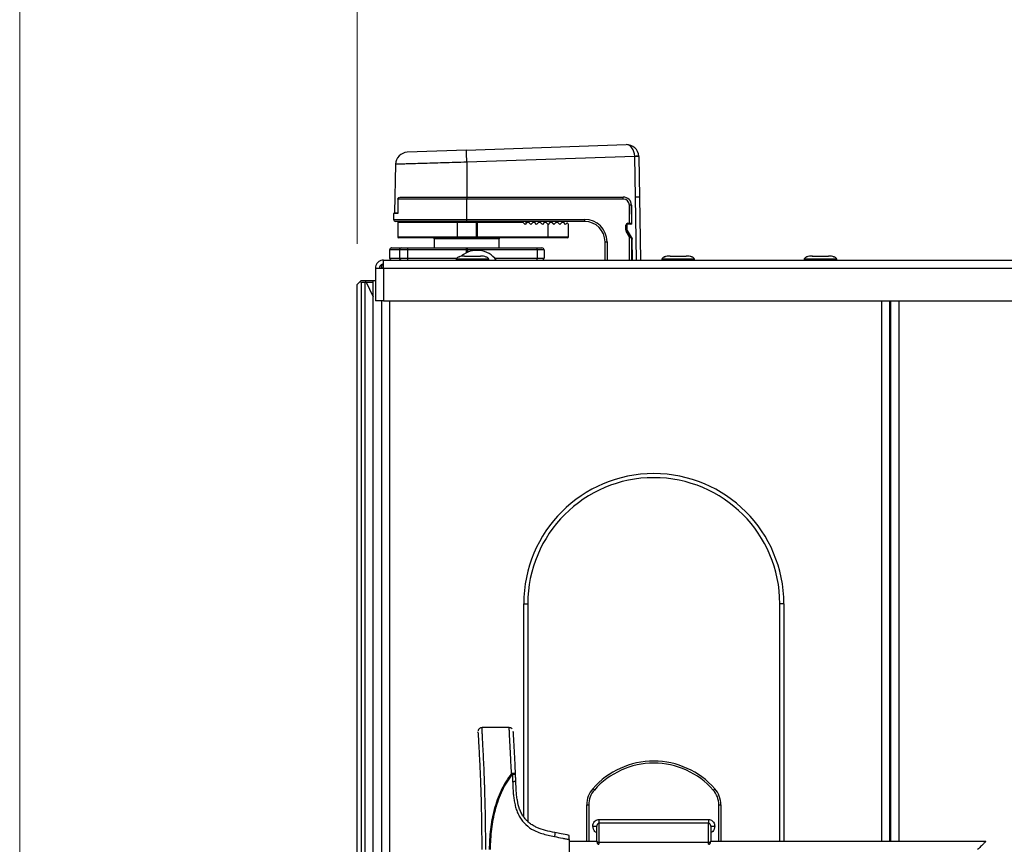
# Paper-space layout 'Sheet5' of a CAD drawing. Units: millimetres. Extents: x 0 to 382, y 0 to 276.
# Drawn here: x 116 to 140, y 194 to 214 of the extents above; entities that cross this region are included whole.
import ezdxf

# ---------------------------------------------------------------- set-up
doc = ezdxf.new("R2010")
doc.units = ezdxf.units.MM
doc.styles.add('SLDTEXTSTYLE0', font='TXT', dxfattribs={"width": 0.75})
doc.dimstyles.new('SLDDIMSTYLE0', dxfattribs={"dimtxt": 3.5, "dimasz": 3.302, "dimexe": 0, "dimexo": 0.0625, "dimgap": 0.875, "dimtad": 1, "dimdec": 0, "dimlfac": 10, "dimrnd": 1e-09, "dimzin": 12, "dimdsep": 46, "dimtxsty": 'SLDTEXTSTYLE0', "dimsah": 1, "dimcen": 0.09, "dimadec": 0, "dimazin": 3, "dimtfac": 1, "dimtdec": 0, "dimtofl": 0, "dimtmove": 0, "dimatfit": 3, "dimfxl": 0, "dimfrac": 2, "dimtolj": 1, "dimtzin": 12, "dimarcsym": 0})

# ---------------------------------------------------------------- blocks, each defined once
blk = doc.blocks.new('_D_64')
at = {"color": 7, "linetype": 'Continuous', "lineweight": 0}
for p, q in [((158.37, 230.508), (157.303, 230.508)), ((157.303, 230.508), (157.303, 224.952)), ((171.198, 230.508), (172.265, 230.508)), ((172.265, 230.508), (172.265, 224.952)), ((124.173, 208.375), (124.173, 225.241)), ((206.723, 208.775), (206.723, 225.241)), ((157.303, 224.952), (158.37, 224.952)), ((172.265, 224.952), (171.198, 224.952)), ((124.173, 224.241), (206.723, 224.241))]:
    blk.add_line(p, q, dxfattribs=at)
at = {"color": 7, "linetype": 'Continuous', "lineweight": 18}
for points in [[(124.173, 224.241), (127.475, 223.733), (127.475, 224.749)], [(206.723, 224.241), (203.421, 224.749), (203.421, 223.733)]]:
    blk.add_solid(points, dxfattribs=at)
at = {"color": 7, "linetype": 'Continuous', "lineweight": 18, "char_height": 3.5, "attachment_point": 1, "style": 'SLDTEXTSTYLE0'}
for s, insert in [('826mm', (156.53, 235.731)), ('32.5in', (158.37, 229.464))]:
    blk.add_mtext(s, dxfattribs=dict(at, insert=insert))
blk = doc.blocks.new('_D_65')
at = {"color": 7, "linetype": 'Continuous', "lineweight": 0}
for p, q in [((158.37, 244.029), (157.303, 244.029)), ((157.303, 244.029), (157.303, 238.473)), ((171.198, 244.029), (172.265, 244.029)), ((172.265, 244.029), (172.265, 238.473)), ((115.874, 177.665), (115.874, 238.762)), ((206.723, 208.775), (206.723, 238.762)), ((157.303, 238.473), (158.37, 238.473)), ((172.265, 238.473), (171.198, 238.473)), ((115.874, 237.762), (206.723, 237.762))]:
    blk.add_line(p, q, dxfattribs=at)
at = {"color": 7, "linetype": 'Continuous', "lineweight": 18}
for points in [[(115.874, 237.762), (119.176, 237.254), (119.176, 238.27)], [(206.723, 237.762), (203.421, 238.27), (203.421, 237.254)]]:
    blk.add_solid(points, dxfattribs=at)
at = {"color": 7, "linetype": 'Continuous', "lineweight": 18, "char_height": 3.5, "attachment_point": 1, "style": 'SLDTEXTSTYLE0'}
for s, insert in [('908mm', (156.53, 249.251)), ('35.8in', (158.37, 242.984))]:
    blk.add_mtext(s, dxfattribs=dict(at, insert=insert))

psp = doc.layouts.new('Sheet5')

# ---------------------------------------------------------------- linework, layer by layer
at = {"color": 7, "linetype": 'Continuous', "lineweight": 25}
for p, q in [((126.863, 210.677), (130.794, 210.814)), ((126.863, 210.677), (125.408, 210.626)), ((131.004, 210.526), (126.873, 210.382)), ((131.022, 209.525), (131.004, 210.519)), ((131.104, 210.519), (131.122, 209.525)), ((125.119, 210.332), (125.098, 209.135)), ((126.873, 210.382), (126.873, 209.525)), ((125.18, 209.475), (125.18, 209.125)), ((126.873, 209.475), (125.18, 209.475)), ((125.231, 209.525), (126.873, 209.525)), ((126.873, 209.525), (130.725, 209.525)), ((126.873, 209.525), (126.873, 209.475)), ((126.873, 208.975), (126.873, 209.475)), ((130.723, 209.475), (126.873, 209.475)), ((130.723, 209.475), (130.723, 209.525)), ((130.873, 208.88), (130.873, 209.325)), ((130.923, 209.325), (130.873, 209.325)), ((130.923, 209.325), (130.923, 208.88)), ((130.933, 208.865), (130.925, 209.328)), ((131.122, 209.525), (131.022, 209.525)), ((131.122, 209.525), (131.149, 207.975)), ((125.073, 209.125), (125.073, 208.975)), ((125.18, 209.125), (125.073, 209.125)), ((126.873, 208.925), (125.123, 208.925)), ((125.173, 208.9), (125.173, 208.55)), ((127.11, 208.9), (126.643, 208.9)), ((126.643, 208.55), (126.643, 208.9)), ((126.873, 208.975), (129.773, 208.975)), ((126.873, 208.925), (126.873, 208.975)), ((129.773, 208.925), (126.873, 208.925)), ((127.137, 208.9), (127.11, 208.9)), ((127.11, 208.55), (127.11, 208.9)), ((127.137, 208.925), (127.137, 208.9)), ((127.137, 208.55), (127.137, 208.9)), ((128.262, 208.9), (127.137, 208.9)), ((128.246, 208.916), (128.262, 208.9)), ((128.307, 208.854), (128.262, 208.9)), ((128.353, 208.9), (128.307, 208.854)), ((128.323, 208.925), (128.323, 208.87)), ((128.353, 208.9), (128.357, 208.903)), ((128.403, 208.9), (128.353, 208.9)), ((128.399, 208.903), (128.403, 208.9)), ((128.449, 208.854), (128.403, 208.9)), ((128.495, 208.9), (128.449, 208.854)), ((128.495, 208.9), (128.498, 208.903)), ((128.545, 208.9), (128.495, 208.9)), ((128.541, 208.903), (128.545, 208.9)), ((128.59, 208.854), (128.545, 208.9)), ((128.636, 208.9), (128.59, 208.854)), ((128.636, 208.9), (128.64, 208.903)), ((128.686, 208.9), (128.636, 208.9)), ((128.682, 208.903), (128.686, 208.9)), ((128.732, 208.854), (128.686, 208.9)), ((128.777, 208.9), (128.732, 208.854)), ((128.777, 208.9), (128.781, 208.903)), ((128.827, 208.9), (128.777, 208.9)), ((128.823, 208.904), (128.823, 208.925)), ((128.824, 208.903), (128.827, 208.9)), ((128.873, 208.854), (128.827, 208.9)), ((128.919, 208.9), (128.873, 208.854)), ((128.873, 208.55), (128.873, 208.854)), ((128.919, 208.9), (128.923, 208.903)), ((128.969, 208.9), (128.919, 208.9)), ((128.998, 208.875), (128.949, 208.925)), ((128.965, 208.903), (128.969, 208.9)), ((129.017, 208.851), (128.969, 208.9)), ((129.065, 208.9), (129.017, 208.851)), ((129.063, 208.897), (129.041, 208.875)), ((129.065, 208.9), (129.069, 208.903)), ((129.115, 208.9), (129.065, 208.9)), ((129.09, 208.925), (129.072, 208.906)), ((129.112, 208.903), (129.115, 208.9)), ((129.161, 208.854), (129.115, 208.9)), ((129.207, 208.9), (129.161, 208.854)), ((129.207, 208.9), (129.211, 208.903)), ((129.257, 208.9), (129.207, 208.9)), ((129.302, 208.854), (129.257, 208.9)), ((129.322, 208.873), (129.302, 208.854)), ((129.373, 208.55), (129.373, 208.852)), ((129.773, 208.925), (129.773, 208.975)), ((130.788, 208.711), (130.788, 208.83)), ((130.788, 208.83), (130.813, 208.83)), ((130.813, 208.83), (130.813, 208.712)), ((130.813, 208.83), (130.813, 208.711)), ((130.838, 208.88), (130.873, 208.88)), ((130.923, 208.855), (130.838, 208.855)), ((130.873, 208.88), (130.923, 208.88)), ((130.923, 208.88), (130.923, 208.855)), ((130.933, 208.865), (130.923, 208.855)), ((130.788, 208.711), (130.813, 208.711)), ((130.795, 208.686), (130.817, 208.699)), ((130.873, 208.551), (130.795, 208.686)), ((130.817, 208.699), (130.938, 208.497)), ((130.817, 208.699), (130.895, 208.564)), ((130.873, 208.551), (130.895, 208.564)), ((130.895, 208.564), (130.92, 208.52)), ((126.646, 208.525), (125.198, 208.525)), ((126.073, 208.5), (126.073, 208.275)), ((126.643, 208.55), (127.11, 208.55)), ((127.113, 208.525), (126.646, 208.525)), ((127.11, 208.55), (127.137, 208.55)), ((127.137, 208.525), (127.113, 208.525)), ((127.137, 208.55), (128.873, 208.55)), ((127.137, 208.55), (127.137, 208.525)), ((128.873, 208.525), (127.137, 208.525)), ((127.673, 208.275), (127.673, 208.5)), ((128.873, 208.55), (128.873, 208.525)), ((128.873, 208.55), (129.373, 208.55)), ((129.348, 208.525), (128.873, 208.525)), ((130.273, 207.975), (130.273, 208.425)), ((130.273, 208.425), (130.323, 208.425)), ((130.923, 208.508), (130.873, 208.551)), ((130.923, 208.522), (130.923, 208.508)), ((130.923, 208.508), (130.923, 207.975)), ((130.938, 208.497), (130.94, 208.492)), ((130.949, 207.975), (130.94, 208.492)), ((124.975, 208.225), (124.973, 208.225)), ((124.973, 208.225), (124.973, 208.025)), ((125.216, 208.225), (124.975, 208.225)), ((124.975, 208.225), (124.975, 208.025)), ((125.023, 208.275), (125.025, 208.275)), ((125.025, 208.275), (125.265, 208.275)), ((125.414, 208.225), (125.216, 208.225)), ((125.216, 208.225), (125.216, 208.025)), ((125.265, 208.275), (125.414, 208.275)), ((125.414, 208.275), (126.859, 208.275)), ((125.414, 208.275), (125.414, 208.225)), ((126.859, 208.225), (125.414, 208.225)), ((125.414, 208.225), (125.414, 208.025)), ((126.859, 208.275), (126.859, 208.225)), ((126.859, 208.275), (126.88, 208.275)), ((126.887, 208.225), (126.859, 208.225)), ((126.88, 208.275), (128.594, 208.275)), ((128.601, 208.225), (126.887, 208.225)), ((127.181, 208.075), (127.21, 208.075)), ((128.594, 208.275), (128.723, 208.275)), ((128.601, 208.225), (128.601, 208.025)), ((128.773, 208.225), (128.601, 208.225)), ((128.773, 208.225), (128.773, 208.025)), ((135.758, 208.075), (135.773, 208.075)), ((124.786, 207.866), (124.773, 207.801)), ((124.823, 207.775), (124.823, 207.975)), ((124.823, 207.975), (206.523, 207.975)), ((124.973, 208.025), (124.975, 208.025)), ((124.975, 208.025), (125.216, 208.025)), ((125.216, 208.025), (125.414, 208.025)), ((125.414, 208.025), (125.414, 207.975)), ((126.613, 207.995), (126.613, 207.975)), ((127.413, 207.975), (127.413, 207.995)), ((128.601, 208.025), (128.773, 208.025)), ((131.673, 207.995), (131.673, 207.975)), ((132.473, 207.975), (132.473, 207.995)), ((135.173, 207.995), (135.173, 207.975)), ((135.973, 207.975), (135.973, 207.995)), ((124.623, 207.775), (124.623, 206.975)), ((124.623, 207.775), (124.823, 207.775)), ((124.773, 207.801), (124.773, 207.775)), ((124.823, 207.775), (124.823, 206.975)), ((124.823, 207.775), (206.523, 207.775)), ((124.248, 207.45), (124.173, 207.375)), ((124.173, 138.575), (124.173, 207.375)), ((124.248, 207.45), (124.273, 207.475)), ((124.273, 207.425), (124.248, 207.45)), ((124.273, 207.475), (124.373, 207.475)), ((124.273, 207.425), (124.273, 138.525)), ((124.373, 207.425), (124.273, 207.425)), ((124.373, 207.475), (124.573, 207.475)), ((124.373, 207.475), (124.386, 207.45)), ((124.386, 207.45), (124.373, 207.425)), ((124.373, 138.525), (124.373, 207.425)), ((124.386, 207.45), (124.573, 207.075)), ((124.573, 207.425), (124.398, 207.425)), ((124.573, 138.475), (124.573, 207.475)), ((124.573, 207.475), (124.623, 207.475)), ((124.823, 206.975), (124.623, 206.975)), ((124.773, 206.975), (124.773, 115.18)), ((124.823, 206.975), (206.523, 206.975)), ((137.273, 206.975), (137.273, 193.68)), ((137.298, 206.975), (137.298, 193.68)), ((128.273, 199.525), (128.373, 199.525)), ((128.273, 194.283), (128.273, 199.525)), ((134.673, 199.525), (134.573, 199.525)), ((134.673, 199.525), (134.673, 193.68)), ((127.916, 196.48), (127.247, 196.48)), ((127.972, 195.352), (127.993, 195.353)), ((127.972, 195.352), (127.994, 195.334)), ((127.994, 195.334), (128.001, 195.156)), ((130.011, 194.944), (129.973, 194.977)), ((132.936, 194.944), (132.973, 194.977)), ((129.823, 194.581), (129.873, 194.581)), ((129.823, 193.68), (129.823, 194.581)), ((133.073, 194.581), (133.123, 194.581)), ((133.123, 194.581), (133.123, 193.68)), ((129.973, 194.057), (130.073, 194.057)), ((130.073, 193.684), (130.073, 194.057)), ((130.123, 194.222), (130.123, 194.129)), ((130.123, 194.222), (132.823, 194.222)), ((130.123, 194.129), (130.123, 193.657)), ((132.823, 194.129), (130.123, 194.129)), ((132.823, 194.222), (132.823, 194.129)), ((132.823, 193.657), (132.823, 194.129)), ((132.873, 194.057), (132.873, 193.684)), ((132.873, 194.057), (132.973, 194.057)), ((129.39, 193.729), (129.39, 193.231)), ((130.073, 193.68), (129.39, 193.68)), ((132.823, 193.657), (130.123, 193.657)), ((139.642, 193.68), (132.873, 193.68))]:
    psp.add_line(p, q, dxfattribs=at)
at = {"color": 8, "linetype": 'Continuous', "lineweight": 25}
for p, q in [((131.049, 207.975), (131.022, 209.525)), ((125.098, 209.135), (125.18, 209.135)), ((125.073, 208.975), (126.873, 208.975)), ((126.643, 208.9), (125.173, 208.9)), ((128.402, 208.925), (128.402, 208.901)), ((130.838, 208.88), (130.838, 208.855)), ((130.873, 208.88), (130.873, 208.855)), ((125.173, 208.55), (126.643, 208.55)), ((127.673, 208.5), (126.073, 208.5)), ((130.323, 208.425), (130.323, 207.975)), ((130.873, 207.975), (130.873, 208.551)), ((126.859, 208.225), (126.859, 208.152)), ((126.887, 208.225), (126.887, 208.165)), ((125.414, 208.025), (126.628, 208.025)), ((127.557, 208.025), (128.601, 208.025)), ((124.973, 206.975), (124.973, 115.18)), ((137.073, 206.975), (137.073, 193.68)), ((137.498, 206.975), (137.498, 193.68)), ((128.373, 199.525), (128.373, 194.17)), ((134.573, 193.68), (134.573, 199.525)), ((129.873, 194.581), (129.873, 193.68)), ((133.073, 193.68), (133.073, 194.581)), ((130.073, 193.68), (130.073, 193.684)), ((130.123, 193.657), (130.123, 193.61)), ((132.823, 193.61), (132.823, 193.657)), ((132.873, 193.684), (132.873, 193.68))]:
    psp.add_line(p, q, dxfattribs=at)
at = {"color": 7, "linetype": 'Continuous', "lineweight": 25, "flags": 128}
psp.add_lwpolyline([(124.803, 207.775), (124.807, 207.781), (124.823, 207.802)], dxfattribs=at)
at = {"color": 7, "linetype": 'Continuous', "lineweight": 25}
for centre, radius, start, end in [((130.804, 210.514), 0.3, 2.9994, 92), ((125.419, 210.326), 0.3, 92, 178.7718), ((6.706, 206.259), 120.238, 1.96529, 2.10575), ((131.104, 209.096), 1.434, 90.0036, 93.9964), ((130.804, 210.516), 0.2, 1, 2.9994), ((131.054, 209.087), 1.434, 88.0016, 91.9984), ((130.804, 210.514), 0.3, 1, 2.9994), ((130.723, 209.325), 0.2, 0, 90), ((130.723, 209.325), 0.15, 0, 90), ((130.725, 209.325), 0.2, 1, 90), ((125.108, 209.135), 0.01, 179, 270), ((125.123, 208.975), 0.05, 180, 270), ((125.198, 208.9), 0.025, 90, 180), ((126.692, 208.906), 0.0491, 157.3863, 187.1839), ((127.158, 208.906), 0.0491, 157.3863, 187.1839), ((129.02, 208.896), 0.03, 225, 315), ((129.773, 208.425), 0.55, 0, 90), ((129.773, 208.425), 0.5, 0, 90), ((130.838, 208.83), 0.05, 90, 180), ((130.838, 208.83), 0.025, 90, 180), ((130.838, 208.83), 0.025, 145.3452, 180), ((130.898, 208.88), 0.025, 276.8164, 0), ((130.838, 208.711), 0.05, 180, 210.0686), ((130.838, 208.712), 0.025, 180, 211), ((130.838, 208.711), 0.025, 180, 210.0686), ((125.198, 208.55), 0.025, 180, 270), ((126.048, 208.5), 0.025, 0, 90), ((126.692, 208.543), 0.0491, 172.8161, 202.6137), ((127.158, 208.543), 0.0491, 172.8161, 202.6137), ((127.698, 208.5), 0.025, 90, 180), ((129.348, 208.55), 0.025, 270, 0), ((130.898, 208.508), 0.025, 0, 30.0686), ((125.023, 208.225), 0.05, 90, 180), ((125.025, 208.225), 0.0498, 90.2815, 180.2788), ((125.266, 208.225), 0.0498, 90.2815, 180.2788), ((127.123, 207.625), 0.59, 36.3884, 129.7102), ((126.792, 208.237), 0.0958, 352.6504, 23.1959), ((128.506, 208.237), 0.0958, 352.6504, 23.1959), ((128.723, 208.225), 0.05, 0, 90), ((125.023, 208.025), 0.05, 180, 270), ((125.025, 208.024), 0.0498, 179.7212, 269.7185), ((125.266, 208.024), 0.0498, 179.7212, 269.7185), ((128.506, 208.012), 0.0958, 336.8041, 7.3496), ((128.723, 208.025), 0.05, 270, 0), ((131.473, 199.525), 3.2, 0, 180), ((131.473, 199.525), 3.1, 0, 180), ((131.473, 193.655), 2, 41.4096, 138.5904), ((131.473, 193.655), 1.95, 41.4096, 138.5904), ((130.423, 194.581), 0.6, 138.5904, 180), ((130.423, 194.581), 0.55, 138.5904, 180), ((132.523, 194.581), 0.55, 0, 41.4096), ((132.523, 194.581), 0.6, 0, 41.4096)]:
    psp.add_arc(centre, radius, start, end, dxfattribs=at)
psp.add_ellipse((130.804, 210.514), major_axis=(-0.01, 0.3), ratio=0.66687, start_param=4.729832, end_param=6.283185, dxfattribs=at)
at = {"color": 8, "linetype": 'Continuous', "lineweight": 25}
for points, knots in [([(126.873, 210.382), (126.776, 210.379), (126.579, 210.374), (126.292, 210.365), (126.02, 210.357), (125.774, 210.35), (125.557, 210.344), (125.38, 210.339), (125.243, 210.335), (125.156, 210.332), (125.116, 210.331), (125.123, 210.331), (125.124, 210.331)], [0, 0, 0, 0, 0.105886, 0.214843, 0.32073, 0.429688, 0.535544, 0.644472, 0.750286, 0.859171, 0.964946, 1, 1, 1, 1]), ([(127.348, 207.995), (127.314, 207.995), (127.247, 207.995), (127.097, 207.995), (126.938, 207.995), (126.788, 207.995), (126.676, 207.995), (126.616, 207.995), (126.619, 207.995), (126.621, 207.995)], [0, 0, 0, 0, 0.153222, 0.306443, 0.459665, 0.612886, 0.766108, 0.919329, 1, 1, 1, 1]), ([(127.405, 207.995), (127.407, 207.995), (127.413, 207.995), (127.374, 207.995), (127.348, 207.995)], [0, 0, 0, 0, 0.321345, 1, 1, 1, 1]), ([(132.466, 207.995), (132.466, 207.995), (132.467, 207.995), (132.399, 207.995), (132.282, 207.995), (132.13, 207.995), (131.971, 207.995), (131.825, 207.995), (131.722, 207.995), (131.671, 207.995), (131.678, 207.995), (131.68, 207.995)], [0, 0, 0, 0, 0.080625, 0.205625, 0.330625, 0.455625, 0.580625, 0.705625, 0.830625, 0.955625, 1, 1, 1, 1]), ([(135.973, 207.995), (135.967, 207.995), (135.955, 207.995), (135.864, 207.995), (135.732, 207.995), (135.574, 207.995), (135.418, 207.995), (135.283, 207.995), (135.199, 207.995), (135.163, 207.995), (135.173, 207.995), (135.173, 207.995)], [0, 0, 0, 0, 0.123875, 0.248875, 0.373875, 0.498875, 0.623875, 0.748875, 0.873875, 0.998875, 1, 1, 1, 1]), ([(127.34, 193.48), (127.339, 193.728), (127.336, 194.238), (127.323, 194.754), (127.314, 195.03), (127.313, 195.061), (127.31, 195.139), (127.304, 195.283), (127.296, 195.506), (127.286, 195.724), (127.277, 195.906), (127.27, 196.03), (127.265, 196.129), (127.26, 196.209), (127.257, 196.278), (127.254, 196.337), (127.251, 196.401), (127.248, 196.449), (127.247, 196.476), (127.247, 196.478), (127.247, 196.48)], [0, 0, 0, 0, 0.233738, 0.479704, 0.486617, 0.496273, 0.508625, 0.561101, 0.634024, 0.721491, 0.771959, 0.812688, 0.845013, 0.871536, 0.896044, 0.918367, 0.938459, 0.972181, 0.98652, 1, 1, 1, 1]), ([(127.972, 195.352), (127.968, 195.443), (127.961, 195.616), (127.949, 195.84), (127.939, 196.024), (127.931, 196.179), (127.924, 196.316), (127.919, 196.411), (127.917, 196.456), (127.916, 196.476), (127.916, 196.478), (127.916, 196.479)], [0, 0, 0, 0, 0.2130919, 0.4033426, 0.5327001, 0.6564775, 0.787745, 0.8897887, 0.931317, 0.9680466, 1, 1, 1, 1])]:
    psp.add_open_spline(points, degree=3, knots=knots, dxfattribs=at)
at = {"color": 7, "linetype": 'Continuous', "lineweight": 25}
for points, knots in [([(125.18, 209.475), (125.18, 209.48), (125.181, 209.49), (125.189, 209.504), (125.2, 209.515), (125.209, 209.519), (125.213, 209.521)], [0, 0, 0, 0, 0.244685, 0.506608, 0.776891, 1, 1, 1, 1]), ([(125.223, 209.52), (125.224, 209.521), (125.226, 209.524), (125.229, 209.524), (125.231, 209.525)], [0, 0, 0, 0, 0.318032, 1, 1, 1, 1]), ([(128.246, 208.916), (128.243, 208.918), (128.236, 208.923), (128.229, 208.925), (128.224, 208.925), (128.224, 208.925)], [0, 0, 0, 0, 0.419531, 0.988532, 1, 1, 1, 1]), ([(128.399, 208.903), (128.397, 208.905), (128.392, 208.91), (128.382, 208.912), (128.372, 208.912), (128.364, 208.909), (128.359, 208.905), (128.357, 208.903)], [0, 0, 0, 0, 0.214338, 0.428579, 0.633782, 0.820356, 1, 1, 1, 1]), ([(128.541, 208.903), (128.538, 208.905), (128.533, 208.91), (128.523, 208.912), (128.513, 208.912), (128.505, 208.909), (128.501, 208.905), (128.498, 208.903)], [0, 0, 0, 0, 0.214338, 0.428579, 0.633782, 0.820356, 1, 1, 1, 1]), ([(128.682, 208.903), (128.68, 208.905), (128.674, 208.91), (128.665, 208.912), (128.655, 208.912), (128.646, 208.909), (128.642, 208.905), (128.64, 208.903)], [0, 0, 0, 0, 0.214338, 0.428579, 0.633782, 0.820356, 1, 1, 1, 1]), ([(128.824, 208.903), (128.821, 208.905), (128.816, 208.91), (128.806, 208.912), (128.796, 208.912), (128.788, 208.909), (128.783, 208.905), (128.781, 208.903)], [0, 0, 0, 0, 0.214338, 0.428579, 0.633782, 0.820356, 1, 1, 1, 1]), ([(128.965, 208.903), (128.962, 208.905), (128.957, 208.91), (128.948, 208.912), (128.938, 208.912), (128.929, 208.909), (128.925, 208.905), (128.923, 208.903)], [0, 0, 0, 0, 0.20955, 0.41914, 0.619827, 0.814823, 1, 1, 1, 1]), ([(129.112, 208.903), (129.109, 208.906), (129.103, 208.91), (129.093, 208.913), (129.084, 208.912), (129.076, 208.909), (129.071, 208.905), (129.069, 208.903)], [0, 0, 0, 0, 0.207458, 0.415161, 0.614569, 0.83846, 1, 1, 1, 1]), ([(129.253, 208.903), (129.25, 208.906), (129.244, 208.91), (129.232, 208.913), (129.221, 208.911), (129.214, 208.906), (129.211, 208.903)], [0, 0, 0, 0, 0.196168, 0.422355, 0.748573, 1, 1, 1, 1]), ([(129.253, 208.903), (129.254, 208.902), (129.255, 208.901), (129.256, 208.9), (129.257, 208.9)], [0, 0, 0, 0, 0.725041, 1, 1, 1, 1]), ([(129.373, 208.852), (129.373, 208.852), (129.373, 208.863), (129.364, 208.879), (129.338, 208.885), (129.326, 208.876), (129.322, 208.873)], [0, 0, 0, 0, 0.006108, 0.600252, 0.878901, 1, 1, 1, 1]), ([(126.817, 208.075), (126.792, 208.074), (126.743, 208.072), (126.685, 208.057), (126.648, 208.04), (126.628, 208.026), (126.615, 208.01), (126.614, 208), (126.613, 207.995)], [0, 0, 0, 0, 0.311822, 0.610674, 0.736451, 0.841022, 0.92656, 1, 1, 1, 1]), ([(127.413, 207.995), (127.412, 208), (127.411, 208.01), (127.398, 208.026), (127.379, 208.04), (127.341, 208.057), (127.283, 208.072), (127.235, 208.074), (127.21, 208.075)], [0, 0, 0, 0, 0.07344, 0.158978, 0.263549, 0.389326, 0.688178, 1, 1, 1, 1]), ([(131.874, 208.075), (131.849, 208.074), (131.801, 208.072), (131.744, 208.058), (131.707, 208.04), (131.688, 208.026), (131.677, 208.013), (131.674, 208.002), (131.673, 207.997), (131.673, 207.995)], [0, 0, 0, 0, 0.319159, 0.622823, 0.748785, 0.851413, 0.932578, 0.967438, 1, 1, 1, 1]), ([(131.874, 208.075), (131.849, 208.074), (131.801, 208.072), (131.744, 208.058), (131.707, 208.04), (131.688, 208.026), (131.677, 208.013), (131.674, 208.002), (131.673, 207.997), (131.673, 207.995)], [0, 0, 0, 0, 0.320327, 0.624777, 0.750788, 0.853129, 0.933609, 0.967986, 1, 1, 1, 1]), ([(131.875, 208.075), (131.85, 208.074), (131.802, 208.072), (131.745, 208.057), (131.707, 208.04), (131.688, 208.026), (131.677, 208.012), (131.674, 208.002), (131.673, 207.997), (131.673, 207.995)], [0, 0, 0, 0, 0.315691, 0.617047, 0.742884, 0.846384, 0.929577, 0.965848, 1, 1, 1, 1]), ([(132.473, 207.995), (132.473, 207.997), (132.473, 208.002), (132.469, 208.012), (132.459, 208.026), (132.439, 208.04), (132.402, 208.057), (132.344, 208.072), (132.296, 208.074), (132.271, 208.075)], [0, 0, 0, 0, 0.034152, 0.070423, 0.153616, 0.257116, 0.382953, 0.684309, 1, 1, 1, 1]), ([(132.473, 208), (132.472, 208.001), (132.472, 208.004), (132.469, 208.012), (132.459, 208.026), (132.439, 208.04), (132.402, 208.058), (132.345, 208.072), (132.297, 208.074), (132.272, 208.075)], [0, 0, 0, 0, 0.00821, 0.043947, 0.127155, 0.232367, 0.361499, 0.672808, 1, 1, 1, 1]), ([(132.473, 208), (132.472, 208.001), (132.472, 208.004), (132.469, 208.013), (132.459, 208.026), (132.439, 208.04), (132.402, 208.058), (132.345, 208.072), (132.297, 208.074), (132.273, 208.075)], [0, 0, 0, 0, 0.008045, 0.043273, 0.125746, 0.230621, 0.359752, 0.671741, 1, 1, 1, 1]), ([(135.373, 208.075), (135.349, 208.074), (135.301, 208.072), (135.244, 208.058), (135.207, 208.04), (135.188, 208.026), (135.177, 208.013), (135.174, 208.002), (135.173, 207.997), (135.173, 207.995)], [0, 0, 0, 0, 0.321424, 0.626615, 0.752675, 0.85475, 0.934587, 0.968506, 1, 1, 1, 1]), ([(135.376, 208.075), (135.351, 208.074), (135.303, 208.072), (135.245, 208.057), (135.207, 208.04), (135.188, 208.026), (135.175, 208.01), (135.174, 208), (135.173, 207.995)], [0, 0, 0, 0, 0.3127205, 0.6121585, 0.7379555, 0.8422906, 0.927308, 1, 1, 1, 1]), ([(135.973, 207.995), (135.972, 208), (135.971, 208.01), (135.958, 208.026), (135.939, 208.04), (135.901, 208.057), (135.844, 208.072), (135.795, 208.074), (135.77, 208.075)], [0, 0, 0, 0, 0.072692, 0.1577094, 0.2620445, 0.3878415, 0.6872795, 1, 1, 1, 1]), ([(135.973, 207.995), (135.973, 207.997), (135.973, 208.002), (135.969, 208.013), (135.959, 208.026), (135.939, 208.04), (135.902, 208.058), (135.846, 208.072), (135.798, 208.074), (135.773, 208.075)], [0, 0, 0, 0, 0.031494, 0.065413, 0.14525, 0.247325, 0.373385, 0.678576, 1, 1, 1, 1]), ([(124.823, 207.975), (124.8, 207.972), (124.753, 207.967), (124.691, 207.93), (124.646, 207.876), (124.625, 207.82), (124.624, 207.786), (124.623, 207.775)], [0, 0, 0, 0, 0.2233551, 0.4467415, 0.6701281, 0.8935144, 1, 1, 1, 1]), ([(124.823, 207.875), (124.808, 207.873), (124.78, 207.869), (124.747, 207.843), (124.727, 207.811), (124.724, 207.786), (124.723, 207.775)], [0, 0, 0, 0, 0.282792, 0.530714, 0.778556, 1, 1, 1, 1]), ([(124.773, 207.801), (124.775, 207.816), (124.778, 207.839), (124.801, 207.863), (124.81, 207.872)], [0, 0, 0, 0, 0.625336, 1, 1, 1, 1]), ([(126.753, 208.07), (126.748, 208.07), (126.721, 208.068), (126.684, 208.057), (126.647, 208.04), (126.628, 208.026), (126.617, 208.013), (126.614, 208.002), (126.613, 207.997), (126.613, 207.995)], [0, 0, 0, 0, 0.073969, 0.486948, 0.658263, 0.797854, 0.908267, 0.955695, 1, 1, 1, 1]), ([(127.248, 196.48), (127.236, 196.478), (127.214, 196.476), (127.187, 196.461), (127.169, 196.444), (127.158, 196.423), (127.155, 196.413), (127.155, 196.402), (127.155, 196.399)], [0, 0, 0, 0, 0.228609, 0.432726, 0.600267, 0.729934, 0.919791, 1, 1, 1, 1]), ([(127.986, 196.451), (127.981, 196.455), (127.971, 196.464), (127.948, 196.476), (127.928, 196.478), (127.916, 196.48)], [0, 0, 0, 0, 0.262078, 0.519708, 1, 1, 1, 1]), ([(127.147, 196.369), (127.147, 196.371), (127.147, 196.375), (127.147, 196.37), (127.148, 196.355), (127.151, 196.319), (127.156, 196.231), (127.165, 196.089), (127.174, 195.912), (127.187, 195.67), (127.201, 195.363), (127.217, 194.95), (127.23, 194.491), (127.238, 193.988), (127.24, 193.649), (127.24, 193.48)], [0, 0, 0, 0, 0.0077509, 0.0148377, 0.023244, 0.0387403, 0.0697225, 0.131711, 0.1937073, 0.2557772, 0.3797781, 0.5038405, 0.6663192, 0.833785, 1, 1, 1, 1]), ([(128.072, 195.338), (128.068, 195.433), (128.061, 195.597), (128.05, 195.805), (128.042, 195.959), (128.035, 196.085), (128.028, 196.196), (128.022, 196.288), (128.019, 196.348), (128.017, 196.377), (128.016, 196.383), (128.016, 196.383), (128.017, 196.38), (128.017, 196.379)], [0, 0, 0, 0, 0.241701, 0.418428, 0.537563, 0.645708, 0.75571, 0.844261, 0.917466, 0.949922, 0.965564, 0.982577, 1, 1, 1, 1]), ([(127.972, 195.352), (127.879, 195.216), (127.741, 195.012), (127.619, 194.704), (127.521, 194.388), (127.441, 193.977), (127.43, 193.646), (127.425, 193.48)], [0, 0, 0, 0, 0.249673, 0.372646, 0.500265, 0.750027, 1, 1, 1, 1]), ([(127.455, 193.48), (127.461, 193.648), (127.472, 193.977), (127.552, 194.388), (127.649, 194.704), (127.771, 195.008), (127.906, 195.205), (127.994, 195.334)], [0, 0, 0, 0, 0.256589, 0.500652, 0.634362, 0.76133, 1, 1, 1, 1]), ([(128.072, 195.338), (128.071, 195.34), (128.068, 195.344), (128.051, 195.349), (128.026, 195.352), (128.004, 195.352), (127.993, 195.353)], [0, 0, 0, 0, 0.247694, 0.497859, 0.748939, 1, 1, 1, 1]), ([(127.994, 195.334), (128.005, 195.334), (128.026, 195.335), (128.051, 195.337), (128.068, 195.338), (128.071, 195.338), (128.072, 195.338)], [0, 0, 0, 0, 0.250058, 0.500123, 0.751886, 1, 1, 1, 1]), ([(128.079, 195.16), (128.077, 195.193), (128.075, 195.253), (128.073, 195.312), (128.072, 195.338)], [0, 0, 0, 0, 0.5600001, 1, 1, 1, 1]), ([(128.001, 195.156), (128.013, 195.157), (128.037, 195.158), (128.062, 195.159), (128.076, 195.16), (128.078, 195.16), (128.079, 195.16)], [0, 0, 0, 0, 0.272878, 0.561714, 0.787089, 1, 1, 1, 1]), ([(128.001, 195.156), (128.002, 195.116), (128.005, 195.035), (128.012, 194.915), (128.022, 194.794), (128.039, 194.673), (128.064, 194.555), (128.099, 194.438), (128.146, 194.329), (128.227, 194.191), (128.364, 194.045), (128.547, 193.937), (128.719, 193.873), (128.872, 193.833), (128.977, 193.812), (129.029, 193.802)], [0, 0, 0, 0, 0.0628776, 0.1258011, 0.1886721, 0.2515084, 0.3166909, 0.3771528, 0.4412023, 0.5024822, 0.6270715, 0.7513318, 0.8333676, 0.9155994, 1, 1, 1, 1]), ([(129.04, 193.9), (128.963, 193.915), (128.813, 193.945), (128.633, 194.003), (128.503, 194.07), (128.422, 194.125), (128.358, 194.181), (128.311, 194.233), (128.262, 194.296), (128.214, 194.376), (128.156, 194.511), (128.12, 194.659), (128.098, 194.817), (128.09, 194.923), (128.085, 195.01), (128.082, 195.07), (128.08, 195.121), (128.079, 195.148), (128.079, 195.16)], [0, 0, 0, 0, 0.130973, 0.256164, 0.316894, 0.376587, 0.420391, 0.459709, 0.494836, 0.554805, 0.614892, 0.739066, 0.808318, 0.88119, 0.914824, 0.954789, 0.980778, 1, 1, 1, 1]), ([(129.973, 194.057), (129.975, 194.078), (129.979, 194.118), (130.009, 194.171), (130.053, 194.207), (130.093, 194.221), (130.117, 194.222), (130.123, 194.222)], [0, 0, 0, 0, 0.245049, 0.490836, 0.71654, 0.921935, 1, 1, 1, 1]), ([(130.073, 193.892), (130.07, 193.893), (130.051, 193.902), (130.018, 193.929), (129.982, 193.984), (129.976, 194.032), (129.973, 194.057)], [0, 0, 0, 0, 0.051933, 0.301674, 0.623147, 1, 1, 1, 1]), ([(130.123, 194.129), (130.121, 194.129), (130.114, 194.129), (130.107, 194.126), (130.096, 194.119), (130.084, 194.106), (130.075, 194.084), (130.074, 194.066), (130.073, 194.057)], [0, 0, 0, 0, 0.061348, 0.186307, 0.229816, 0.437588, 0.700655, 1, 1, 1, 1]), ([(132.823, 194.222), (132.839, 194.22), (132.871, 194.217), (132.914, 194.192), (132.947, 194.156), (132.969, 194.109), (132.972, 194.074), (132.973, 194.057)], [0, 0, 0, 0, 0.192737, 0.385294, 0.58288, 0.79395, 1, 1, 1, 1]), ([(132.873, 194.057), (132.873, 194.065), (132.872, 194.08), (132.865, 194.1), (132.854, 194.116), (132.841, 194.126), (132.83, 194.129), (132.824, 194.129), (132.823, 194.129)], [0, 0, 0, 0, 0.25395, 0.48756, 0.680154, 0.846221, 0.961639, 1, 1, 1, 1]), ([(132.973, 194.057), (132.97, 194.032), (132.965, 193.984), (132.928, 193.929), (132.895, 193.902), (132.876, 193.893), (132.873, 193.892)], [0, 0, 0, 0, 0.376853, 0.698326, 0.948067, 1, 1, 1, 1]), ([(129.04, 193.9), (129.041, 193.898), (129.042, 193.896), (129.042, 193.883), (129.041, 193.871), (129.039, 193.855), (129.035, 193.832), (129.032, 193.814), (129.029, 193.802)], [0, 0, 0, 0, 0.239697, 0.368515, 0.500001, 0.631486, 0.760304, 1, 1, 1, 1]), ([(129.029, 193.802), (129.097, 193.788), (129.194, 193.768), (129.304, 193.746), (129.352, 193.736), (129.375, 193.732), (129.386, 193.729), (129.39, 193.729)], [0, 0, 0, 0, 0.5599051, 0.8063408, 0.9147867, 0.9625055, 1, 1, 1, 1]), ([(129.39, 193.83), (129.325, 193.843), (129.208, 193.866), (129.091, 193.889), (129.04, 193.9)], [0, 0, 0, 0, 0.559999, 1, 1, 1, 1]), ([(129.39, 193.729), (129.39, 193.742), (129.39, 193.769), (129.39, 193.802), (129.39, 193.825), (129.39, 193.828), (129.39, 193.83)], [0, 0, 0, 0, 0.256155, 0.506561, 0.75366, 1, 1, 1, 1]), ([(130.073, 193.684), (130.073, 193.679), (130.074, 193.666), (130.078, 193.647), (130.086, 193.63), (130.096, 193.619), (130.108, 193.612), (130.118, 193.611), (130.123, 193.61)], [0, 0, 0, 0, 0.161248, 0.424647, 0.597118, 0.711307, 0.861728, 1, 1, 1, 1]), ([(130.073, 193.684), (130.073, 193.684), (130.073, 193.683), (130.074, 193.68), (130.076, 193.677), (130.08, 193.672), (130.088, 193.665), (130.101, 193.66), (130.111, 193.658), (130.118, 193.657), (130.121, 193.657), (130.123, 193.657)], [0, 0, 0, 0, 0.005213, 0.117378, 0.227712, 0.337697, 0.562484, 0.784797, 0.878712, 0.942239, 1, 1, 1, 1]), ([(132.823, 193.611), (132.825, 193.611), (132.832, 193.61), (132.842, 193.614), (132.851, 193.62), (132.858, 193.628), (132.864, 193.638), (132.869, 193.651), (132.873, 193.667), (132.873, 193.678), (132.873, 193.684)], [0, 0, 0, 0, 0.059251, 0.188941, 0.292863, 0.392287, 0.494226, 0.627723, 0.817097, 1, 1, 1, 1]), ([(132.823, 193.657), (132.825, 193.657), (132.829, 193.657), (132.835, 193.658), (132.846, 193.66), (132.858, 193.665), (132.866, 193.672), (132.871, 193.677), (132.873, 193.68), (132.873, 193.683), (132.873, 193.684), (132.873, 193.684)], [0, 0, 0, 0, 0.057761, 0.121288, 0.215203, 0.437516, 0.662303, 0.772288, 0.882622, 0.994787, 1, 1, 1, 1]), ([(139.64, 193.68), (139.639, 193.679), (139.638, 193.678), (139.626, 193.666), (139.608, 193.647), (139.572, 193.611), (139.515, 193.554), (139.465, 193.504), (139.44, 193.48)], [0, 0, 0, 0, 0.099927, 0.201979, 0.320344, 0.446479, 0.724119, 1, 1, 1, 1])]:
    psp.add_open_spline(points, degree=3, knots=knots, dxfattribs=at)
for points in [[(126.817, 208.075), (126.815, 208.075), (126.811, 208.075), (126.844, 208.075), (126.901, 208.075), (126.975, 208.075), (127.055, 208.075), (127.13, 208.075), (127.164, 208.075), (127.181, 208.075)], [(131.875, 208.075), (131.882, 208.075), (131.895, 208.075), (131.95, 208.075), (132.022, 208.075), (132.102, 208.075), (132.177, 208.075), (132.237, 208.075), (132.273, 208.075), (132.272, 208.075), (132.271, 208.075)], [(135.373, 208.075), (135.376, 208.075), (135.382, 208.075), (135.429, 208.075), (135.495, 208.075), (135.574, 208.075), (135.652, 208.075), (135.72, 208.075), (135.745, 208.075), (135.758, 208.075)]]:
    psp.add_open_spline(points, degree=3, dxfattribs=at)

# ---------------------------------------------------------------- dimensions: what is measured, and where the dimension line sits
at = {"color": 7, "linetype": 'Continuous', "lineweight": 18}
for base, p1, p2, picture, middle in [((206.723, 237.762), (115.874, 176.665), (206.723, 207.775), '_D_65', (164.784, 237.762)), ((206.723150115, 224.240938801), (124.173150115, 207.374570651), (206.723150115, 207.774570651), '_D_64', (164.783981022, 224.240938801))]:
    dim = psp.add_linear_dim(base=base, p1=p1, p2=p2, dimstyle='SLDDIMSTYLE0', dxfattribs=at)
    dim.commit()
    dim.dimension.update_dxf_attribs({"geometry": picture, "text_midpoint": middle, "dimtype": 160})

doc.saveas('drawing.dxf')
